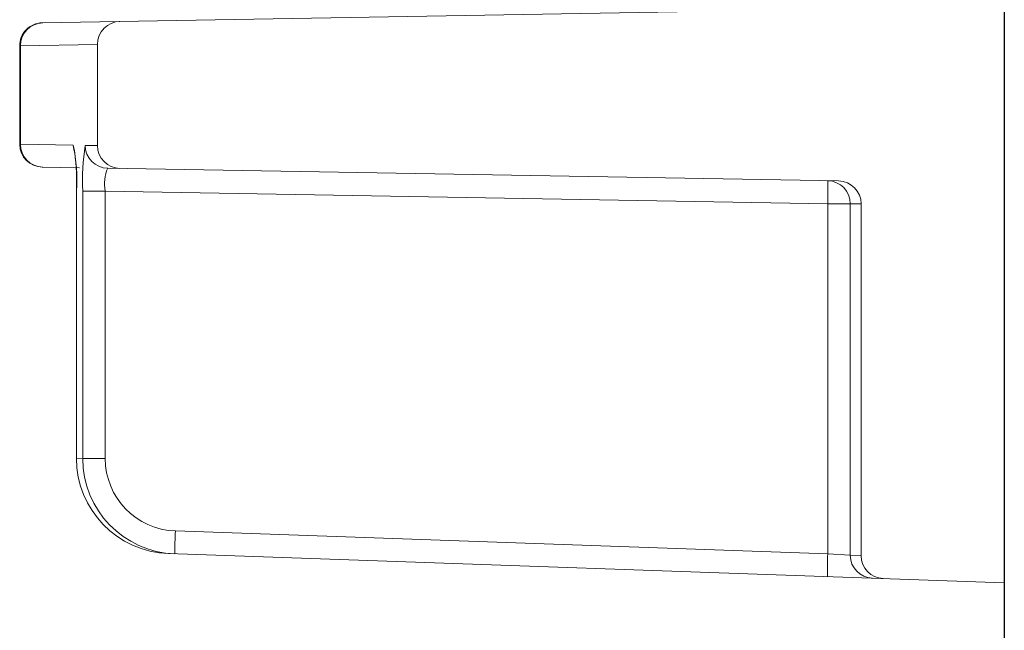
# Model space of a CAD drawing. Units: inches. Extents: x 17.8 to 34.2, y 0.1 to 10.7.
# Drawn here: x 20.1 to 20.1, y 5.3 to 5.4 of the extents above; entities that cross this region are included whole.
import ezdxf

# ---------------------------------------------------------------- set-up
doc = ezdxf.new("R2010")
doc.units = ezdxf.units.IN
doc.header["$LTSCALE"] = 0.25
doc.header["$MEASUREMENT"] = 0
doc.layers.add('OSI-RISE', color=4, linetype='Continuous')

msp = doc.modelspace()

# ---------------------------------------------------------------- linework, layer by layer
at = {"linetype": 'Continuous', "lineweight": 18}
for p, q in [((20.05241297080158, 5.374777353515308), (20.10490749892534, 5.375693648912084)), ((20.05122826961924, 5.373528120569081), (20.05118474565407, 5.373527543186717)), ((20.05118474565407, 5.373527543186717), (20.05118474565407, 5.368149174264583)), ((20.05542833225868, 5.373601615266429), (20.05122826961924, 5.373528120569082)), ((20.05122826961924, 5.373528120569081), (20.05122826961924, 5.368148596882218)), ((20.05542833225868, 5.373601615266429), (20.05542833225868, 5.36807510218487)), ((20.05118474565407, 5.368149174264583), (20.05122826961924, 5.368148596882218)), ((20.05122826961924, 5.368148596882218), (20.05410855850543, 5.368098196214863)), ((20.0547587811916, 5.368086818308476), (20.05542833225868, 5.368075102184871)), ((20.05444340436477, 5.366863922586314), (20.05241293269224, 5.366899364601193)), ((20.09586681443339, 5.366140874274018), (20.05598530047882, 5.366837008689531)), ((20.05428032469269, 5.365595521493582), (20.05428032469269, 5.35099800040024)), ((20.05428032469269, 5.365595521493582), (20.05428317275777, 5.365595521493582)), ((20.05428317275777, 5.365595521493582), (20.05428317275777, 5.35099800040024)), ((20.05462360435661, 5.350985989073757), (20.05462360435661, 5.365589564459254)), ((20.05584978745275, 5.365589564459254), (20.05462360435661, 5.365589564459254)), ((20.09527650842218, 5.364901368484826), (20.05584978745275, 5.365589564459254)), ((20.05584978745275, 5.365589564459254), (20.05584978745275, 5.350985989073757)), ((20.09650333406661, 5.364901368484826), (20.09527650842218, 5.364901368484826)), ((20.09527650842218, 5.345786438252797), (20.09527650842218, 5.364901368484826)), ((20.09709499892534, 5.364891064655072), (20.09650333406661, 5.364901368484826)), ((20.09650333406661, 5.364901368484826), (20.09650333406661, 5.345700754861726)), ((20.09709499892534, 5.364891064655072), (20.09709499892534, 5.345680046017576)), ((20.05428032469269, 5.35099800040024), (20.05428317275777, 5.35099800040024)), ((20.05428317275777, 5.35099800040024), (20.05462360435661, 5.350985989073757)), ((20.05584978745275, 5.350985989073757), (20.05462360435661, 5.350985989073757)), ((20.05968002910075, 5.347029494701898), (20.09527650842218, 5.345786438252797)), ((20.10490749892534, 5.344200116537413), (20.05931137517403, 5.34579236826465)), ((20.09650333406661, 5.345700754861726), (20.09527650842218, 5.345786438252797)), ((20.09650333406661, 5.345700754861726), (20.09709499892534, 5.345680046017576))]:
    msp.add_line(p, q, dxfattribs=at)
at = {"linetype": 'Continuous', "lineweight": 18, "flags": 128}
msp.add_lwpolyline([(20.05419408045357, 5.367643100463967), (20.05413196541389, 5.367857001733127), (20.05410855850543, 5.368098196214862)], dxfattribs=at)
at = {"linetype": 'Continuous', "lineweight": 18}
for centre, radius, start, end in [((20.05243474565407, 5.373527543186717), 0.001250000000000101, 90.9999999999969, 181.0271986823053), ((20.05247285329655, 5.373533623889042), 0.001244595844576963, 91.23591998519466, 180.2533497407373), ((20.05667833225868, 5.373601615266429), 0.001249999999999933, 90.9999999999969, 180), ((20.05243474565407, 5.368149174264583), 0.001250000000000075, 180.9382945407958, 269.0000000000031), ((20.05247285329655, 5.368143093562256), 0.001244595844575437, 179.7466502592149, 268.7640800148981), ((20.04529716851613, 5.366225987380029), 0.009008094108346215, 355.986654864038, 11.99558321279069), ((20.06650193651318, 5.366198873535606), 0.01189394940178344, 170.866722704906, 182.936461652333), ((20.05600791467372, 5.368085937762658), 0.001249133792479562, 179.9596107610613, 268.9626661927964), ((20.05667833225868, 5.36807510218487), 0.001249999999999933, 180, 269.0000000000031), ((20.0394857106122, 5.366011647962024), 0.01480122505852675, 357.9442267494821, 6.584151392163095), ((20.05807388233062, 5.36597903807657), 0.00225793882209795, 157.6675830847755, 189.9326696671435), ((20.09525404125326, 5.364902087123798), 0.001249293020044085, 359.9670413732469, 88.96954250549358), ((20.07736708108565, 5.365526273294299), 0.01792032626776898, 358.0016173802998, 1.998382619700168), ((20.09584499892534, 5.364891064655072), 0.001250000000000047, 0, 89.00000000000311), ((20.05949248216956, 5.350998528565957), 0.005209309438566086, 180.0058091512637, 268.0076518618757), ((20.0598362883517, 5.350989899291147), 0.005212685461678972, 180.0429795689903, 268.0423647656062), ((20.05981439862882, 5.350991832490734), 0.003964615482352589, 180.0844478495882, 268.0577482073599), ((20.07757668002426, 5.346092250257493), 0.01792117578247306, 177.0021687720436, 180.9975264945064), ((20.11317315934539, 5.344849193808398), 0.01792117578218011, 177.0021687720104, 180.9975264945393), ((20.0977525979794, 5.345699996640199), 0.001249264142881633, 179.9652252117588, 267.9702417314199), ((20.09834499892534, 5.345680046017576), 0.001250000000000047, 180, 267.9999999999898)]:
    msp.add_arc(centre, radius, start, end, dxfattribs=at)
at = {"layer": 'OSI-RISE'}
msp.add_lwpolyline([(20.10490749892534, 5.460208761463959), (20.10490749892534, 4.954606759434616)], dxfattribs=at)

doc.saveas('drawing.dxf')
